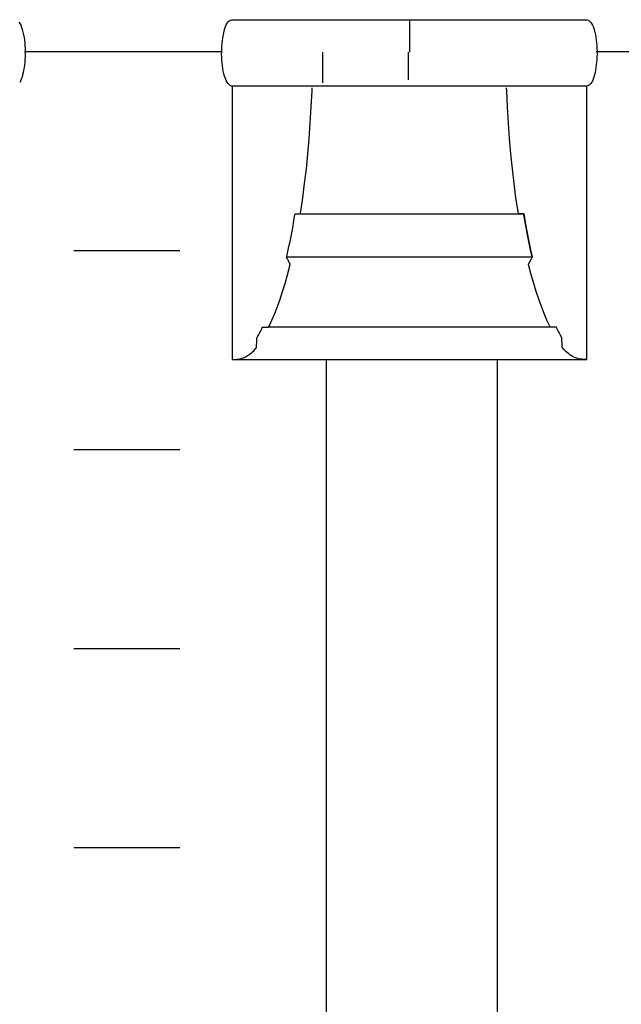
# Model space of a CAD drawing. Extents: x -445 to 455, y -688 to 650.
# Drawn here: x -233 to -221, y -461 to -443 of the extents above; entities that cross this region are included whole.
import ezdxf

# ---------------------------------------------------------------- set-up
doc = ezdxf.new("R2010")
doc.units = 0
doc.header["$LTSCALE"] = 25.4
doc.layers.add('DATA', color=7, linetype='CONTINUOUS')

msp = doc.modelspace()

# ---------------------------------------------------------------- linework, layer by layer
at = {"layer": 'DATA', "color": 7, "linetype": 'CONTINUOUS'}
for p, q in [((-225.493, -442.915), (-225.493, -443.505)), ((-229.031, -443.499), (-232.75, -443.499)), ((-227.127, -444.088), (-227.127, -443.505)), ((-225.517, -443.505), (-225.517, -444.027)), ((-218.251, -443.499), (-221.97, -443.499)), ((-231.82, -447.242), (-229.82, -447.242)), ((-222.809, -448.69), (-228.14, -448.69)), ((-228.831, -449.295), (-222.148, -449.295)), ((-227.053, -468.395), (-227.053, -449.295)), ((-223.833, -468.395), (-223.833, -449.295)), ((-231.82, -450.992), (-229.82, -450.992)), ((-231.82, -454.742), (-229.82, -454.742)), ((-231.82, -458.492), (-229.82, -458.492))]:
    msp.add_line(p, q, dxfattribs=at)
at = {"layer": 'DATA', "color": 7, "linetype": 'CONTINUOUS', "flags": 128}
for points in [[(-232.856, -442.943), (-232.837, -442.969), (-232.82, -443.001), (-232.804, -443.038), (-232.79, -443.08), (-232.778, -443.128), (-232.767, -443.178), (-232.757, -443.229), (-232.75, -443.28), (-232.743, -443.332), (-232.739, -443.384), (-232.736, -443.436), (-232.735, -443.489), (-232.735, -443.542), (-232.737, -443.595), (-232.74, -443.647), (-232.745, -443.697), (-232.75, -443.747), (-232.757, -443.796), (-232.764, -443.844), (-232.773, -443.89), (-232.783, -443.936), (-232.795, -443.979), (-232.808, -444.017), (-232.823, -444.051), (-232.839, -444.079)], [(-228.839, -444.145), (-228.846, -444.145), (-228.869, -444.135), (-228.891, -444.119), (-228.911, -444.098), (-228.929, -444.072), (-228.947, -444.04), (-228.962, -444.003), (-228.976, -443.961), (-228.989, -443.913), (-229, -443.863), (-229.009, -443.812), (-229.017, -443.76), (-229.023, -443.709), (-229.028, -443.657), (-229.031, -443.604), (-229.032, -443.552), (-229.031, -443.499), (-229.029, -443.446), (-229.026, -443.394), (-229.022, -443.343), (-229.017, -443.294), (-229.01, -443.245), (-229.002, -443.197), (-228.993, -443.15), (-228.983, -443.104), (-228.972, -443.062), (-228.959, -443.023), (-228.944, -442.99), (-228.928, -442.962), (-228.91, -442.938), (-228.89, -442.919), (-228.869, -442.905), (-228.846, -442.895), (-228.846, -442.895), (-228.839, -442.895), (-228.839, -442.895), (-228.814, -442.895), (-228.785, -442.895), (-228.751, -442.895), (-228.712, -442.895), (-228.668, -442.895), (-228.619, -442.895), (-228.565, -442.895), (-228.506, -442.895), (-228.442, -442.895), (-228.371, -442.895), (-228.292, -442.895), (-228.208, -442.895), (-228.116, -442.895), (-228.018, -442.895), (-227.913, -442.895), (-227.801, -442.895), (-227.687, -442.895), (-227.577, -442.895), (-227.47, -442.895), (-227.367, -442.895), (-227.267, -442.895), (-227.171, -442.895), (-227.078, -442.895), (-226.989, -442.895), (-226.897, -442.895), (-226.799, -442.895), (-226.694, -442.895), (-226.582, -442.895), (-226.463, -442.895), (-226.337, -442.895), (-226.204, -442.895), (-226.064, -442.895), (-225.921, -442.895), (-225.777, -442.895), (-225.634, -442.895), (-225.491, -442.895), (-225.348, -442.895), (-225.205, -442.895), (-225.062, -442.895), (-224.92, -442.895), (-224.78, -442.895), (-224.648, -442.895), (-224.523, -442.895), (-224.404, -442.895), (-224.292, -442.895), (-224.187, -442.895), (-224.089, -442.895), (-223.998, -442.895), (-223.909, -442.895), (-223.815, -442.895), (-223.719, -442.895), (-223.619, -442.895), (-223.515, -442.895), (-223.408, -442.895), (-223.297, -442.895), (-223.183, -442.895), (-223.07, -442.895), (-222.965, -442.895), (-222.866, -442.895), (-222.775, -442.895), (-222.69, -442.895), (-222.612, -442.895), (-222.541, -442.895), (-222.477, -442.895), (-222.419, -442.895), (-222.366, -442.895), (-222.318, -442.895), (-222.274, -442.895), (-222.235, -442.895), (-222.201, -442.895), (-222.172, -442.895), (-222.148, -442.895), (-222.148, -442.895), (-222.148, -442.895), (-222.141, -442.895), (-222.118, -442.906), (-222.096, -442.921), (-222.076, -442.943), (-222.057, -442.969), (-222.04, -443.001), (-222.024, -443.038), (-222.01, -443.08), (-221.998, -443.128), (-221.987, -443.178), (-221.977, -443.229), (-221.97, -443.28), (-221.963, -443.332), (-221.959, -443.384), (-221.956, -443.436), (-221.955, -443.489), (-221.955, -443.542), (-221.957, -443.595), (-221.96, -443.647), (-221.965, -443.697), (-221.97, -443.747), (-221.977, -443.796), (-221.984, -443.844), (-221.993, -443.89), (-222.003, -443.936), (-222.015, -443.979), (-222.028, -444.017), (-222.043, -444.051), (-222.059, -444.079), (-222.077, -444.103), (-222.097, -444.122), (-222.118, -444.136), (-222.141, -444.145), (-222.141, -444.145), (-222.148, -444.145), (-222.148, -444.145), (-222.172, -444.145), (-222.201, -444.145), (-222.236, -444.145), (-222.275, -444.145), (-222.319, -444.145), (-222.368, -444.145), (-222.421, -444.145), (-222.48, -444.145), (-222.545, -444.145), (-222.616, -444.145), (-222.694, -444.145), (-222.779, -444.145), (-222.871, -444.145), (-222.969, -444.145), (-223.074, -444.145), (-223.186, -444.145), (-223.3, -444.145), (-223.41, -444.145), (-223.516, -444.145), (-223.62, -444.145), (-223.719, -444.145), (-223.816, -444.145), (-223.909, -444.145), (-223.998, -444.145), (-224.089, -444.145), (-224.187, -444.145), (-224.293, -444.145), (-224.405, -444.145), (-224.524, -444.145), (-224.65, -444.145), (-224.783, -444.145), (-224.923, -444.145), (-225.066, -444.145), (-225.209, -444.145), (-225.353, -444.145), (-225.496, -444.145), (-225.639, -444.145), (-225.782, -444.145), (-225.924, -444.145), (-226.067, -444.145), (-226.206, -444.145), (-226.339, -444.145), (-226.464, -444.145), (-226.583, -444.145), (-226.695, -444.145), (-226.799, -444.145), (-226.897, -444.145), (-226.989, -444.145), (-227.078, -444.145), (-227.171, -444.145), (-227.268, -444.145), (-227.368, -444.145), (-227.472, -444.145), (-227.579, -444.145), (-227.689, -444.145), (-227.804, -444.145), (-227.916, -444.145), (-228.022, -444.145), (-228.12, -444.145), (-228.212, -444.145), (-228.297, -444.145), (-228.375, -444.145), (-228.446, -444.145), (-228.509, -444.145), (-228.568, -444.145), (-228.621, -444.145), (-228.669, -444.145), (-228.713, -444.145), (-228.751, -444.145), (-228.785, -444.145), (-228.814, -444.145), (-228.839, -444.145), (-228.839, -444.145), (-228.839, -444.145)], [(-228.831, -444.145), (-228.831, -444.184), (-228.831, -444.228), (-228.831, -444.278), (-228.831, -444.334), (-228.831, -444.395), (-228.831, -444.462), (-228.831, -444.534), (-228.831, -444.613), (-228.831, -444.693), (-228.831, -444.771), (-228.831, -444.848), (-228.831, -444.922), (-228.831, -444.995), (-228.831, -445.067), (-228.831, -445.136), (-228.831, -445.204), (-228.831, -445.271), (-228.831, -445.34), (-228.831, -445.41), (-228.831, -445.48), (-228.831, -445.552), (-228.831, -445.625), (-228.831, -445.7), (-228.831, -445.775), (-228.831, -445.851), (-228.831, -445.928), (-228.831, -446.005), (-228.831, -446.083), (-228.831, -446.161), (-228.831, -446.24), (-228.831, -446.319), (-228.831, -446.399), (-228.831, -446.479), (-228.831, -446.56), (-228.831, -446.64), (-228.831, -446.72), (-228.831, -446.801), (-228.831, -446.881), (-228.831, -446.961), (-228.831, -447.041), (-228.831, -447.121), (-228.831, -447.201), (-228.831, -447.28), (-228.831, -447.358), (-228.831, -447.436), (-228.831, -447.513), (-228.831, -447.59), (-228.831, -447.666), (-228.831, -447.741), (-228.831, -447.815), (-228.831, -447.888), (-228.831, -447.96), (-228.831, -448.031), (-228.831, -448.101), (-228.831, -448.169), (-228.831, -448.237), (-228.831, -448.303), (-228.831, -448.367), (-228.831, -448.43), (-228.831, -448.491), (-228.831, -448.55), (-228.831, -448.608), (-228.831, -448.664), (-228.831, -448.718), (-228.831, -448.77), (-228.831, -448.82), (-228.831, -448.868), (-228.831, -448.914), (-228.831, -448.957), (-228.831, -448.998), (-228.831, -449.037), (-228.831, -449.074), (-228.831, -449.109), (-228.831, -449.141), (-228.831, -449.172), (-228.831, -449.201), (-228.831, -449.227), (-228.831, -449.252), (-228.831, -449.275), (-228.831, -449.295), (-228.831, -449.295), (-228.831, -449.295), (-228.82, -449.295), (-228.783, -449.295), (-228.748, -449.293), (-228.714, -449.289), (-228.682, -449.283), (-228.651, -449.275), (-228.622, -449.265), (-228.595, -449.254), (-228.569, -449.24), (-228.544, -449.225), (-228.519, -449.208), (-228.495, -449.191), (-228.472, -449.172), (-228.449, -449.153), (-228.427, -449.132), (-228.406, -449.11), (-228.385, -449.086), (-228.385, -449.086), (-228.376, -449.075), (-228.376, -449.075), (-228.376, -449.071), (-228.375, -449.067), (-228.375, -449.061), (-228.375, -449.054), (-228.374, -449.046), (-228.374, -449.036), (-228.373, -449.026), (-228.372, -449.015), (-228.372, -449.003), (-228.371, -448.991), (-228.371, -448.98), (-228.37, -448.969), (-228.369, -448.959), (-228.369, -448.949), (-228.368, -448.939), (-228.368, -448.93), (-228.367, -448.921), (-228.367, -448.913), (-228.367, -448.906), (-228.366, -448.9), (-228.366, -448.895), (-228.366, -448.891), (-228.366, -448.888), (-228.366, -448.886), (-228.366, -448.886), (-228.366, -448.886), (-228.363, -448.882), (-228.351, -448.86), (-228.338, -448.838), (-228.326, -448.815), (-228.314, -448.791), (-228.301, -448.768), (-228.289, -448.743), (-228.277, -448.719), (-228.265, -448.694), (-228.265, -448.694), (-228.263, -448.69), (-228.263, -448.69), (-228.261, -448.69), (-228.258, -448.69), (-228.254, -448.69), (-228.25, -448.69), (-228.245, -448.69), (-228.24, -448.69), (-228.234, -448.69), (-228.227, -448.69), (-228.219, -448.69), (-228.213, -448.69), (-228.206, -448.69), (-228.199, -448.69), (-228.193, -448.69), (-228.187, -448.69), (-228.181, -448.69), (-228.176, -448.69), (-228.17, -448.69), (-228.166, -448.69), (-228.162, -448.69), (-228.158, -448.69), (-228.155, -448.69), (-228.152, -448.69), (-228.151, -448.69), (-228.149, -448.69), (-228.149, -448.69), (-228.149, -448.69), (-228.139, -448.671), (-228.085, -448.555), (-228.032, -448.432), (-227.981, -448.301), (-227.931, -448.163), (-227.883, -448.017), (-227.836, -447.863), (-227.791, -447.702), (-227.747, -447.533), (-227.747, -447.533), (-227.739, -447.503), (-227.739, -447.503), (-227.74, -447.501), (-227.742, -447.498), (-227.743, -447.495), (-227.745, -447.492), (-227.747, -447.488), (-227.75, -447.483), (-227.753, -447.477), (-227.756, -447.471), (-227.759, -447.465), (-227.763, -447.458), (-227.767, -447.451), (-227.77, -447.444), (-227.774, -447.436), (-227.778, -447.429), (-227.782, -447.421), (-227.787, -447.413), (-227.791, -447.405), (-227.794, -447.398), (-227.798, -447.392), (-227.801, -447.386), (-227.803, -447.382), (-227.805, -447.378), (-227.807, -447.375), (-227.808, -447.372), (-227.808, -447.372), (-227.808, -447.372), (-227.804, -447.357), (-227.783, -447.264), (-227.763, -447.17), (-227.743, -447.075), (-227.724, -446.978), (-227.705, -446.879), (-227.686, -446.779), (-227.668, -446.677), (-227.651, -446.574), (-227.651, -446.574), (-227.648, -446.556), (-227.648, -446.556), (-227.647, -446.556), (-227.645, -446.556), (-227.643, -446.556), (-227.64, -446.556), (-227.637, -446.556), (-227.633, -446.556), (-227.629, -446.556), (-227.624, -446.556), (-227.619, -446.556), (-227.614, -446.556), (-227.609, -446.556), (-227.603, -446.556), (-227.598, -446.556), (-227.592, -446.556), (-227.586, -446.556), (-227.58, -446.556), (-227.574, -446.556), (-227.568, -446.556), (-227.564, -446.556), (-227.559, -446.556), (-227.556, -446.556), (-227.553, -446.556), (-227.551, -446.556), (-227.549, -446.556), (-227.549, -446.556), (-227.549, -446.556), (-227.542, -446.512), (-227.503, -446.25), (-227.467, -445.982), (-227.435, -445.707), (-227.406, -445.426), (-227.381, -445.138), (-227.36, -444.843), (-227.342, -444.542), (-227.327, -444.234), (-227.327, -444.234), (-227.325, -444.18)], [(-222.155, -444.145), (-222.155, -444.184), (-222.155, -444.228), (-222.155, -444.278), (-222.155, -444.334), (-222.155, -444.395), (-222.155, -444.462), (-222.155, -444.534), (-222.155, -444.613), (-222.155, -444.693), (-222.155, -444.771), (-222.155, -444.848), (-222.155, -444.922), (-222.155, -444.995), (-222.155, -445.067), (-222.155, -445.136), (-222.155, -445.204), (-222.155, -445.271), (-222.155, -445.34), (-222.155, -445.41), (-222.155, -445.48), (-222.155, -445.552), (-222.155, -445.625), (-222.155, -445.7), (-222.155, -445.775), (-222.155, -445.851), (-222.155, -445.928), (-222.155, -446.005), (-222.155, -446.083), (-222.155, -446.161), (-222.155, -446.24), (-222.155, -446.319), (-222.155, -446.399), (-222.155, -446.479), (-222.155, -446.56), (-222.155, -446.64), (-222.155, -446.72), (-222.155, -446.801), (-222.155, -446.881), (-222.155, -446.961), (-222.155, -447.041), (-222.155, -447.121), (-222.155, -447.201), (-222.155, -447.28), (-222.155, -447.358), (-222.155, -447.436), (-222.155, -447.513), (-222.155, -447.59), (-222.155, -447.666), (-222.155, -447.741), (-222.155, -447.815), (-222.155, -447.888), (-222.155, -447.96), (-222.155, -448.031), (-222.155, -448.101), (-222.155, -448.169), (-222.155, -448.237), (-222.155, -448.303), (-222.155, -448.367), (-222.155, -448.43), (-222.155, -448.491), (-222.155, -448.55), (-222.155, -448.608), (-222.155, -448.664), (-222.155, -448.718), (-222.155, -448.77), (-222.155, -448.82), (-222.155, -448.868), (-222.155, -448.914), (-222.155, -448.957), (-222.155, -448.998), (-222.155, -449.037), (-222.155, -449.074), (-222.155, -449.109), (-222.155, -449.141), (-222.155, -449.172), (-222.155, -449.201), (-222.155, -449.227), (-222.155, -449.252), (-222.155, -449.275), (-222.155, -449.295), (-222.155, -449.295), (-222.155, -449.295), (-222.165, -449.295), (-222.202, -449.295), (-222.237, -449.293), (-222.271, -449.289), (-222.303, -449.283), (-222.334, -449.275), (-222.363, -449.265), (-222.39, -449.254), (-222.416, -449.24), (-222.441, -449.225), (-222.466, -449.208), (-222.49, -449.191), (-222.513, -449.172), (-222.536, -449.153), (-222.558, -449.132), (-222.579, -449.11), (-222.6, -449.086), (-222.6, -449.086), (-222.609, -449.075), (-222.609, -449.075), (-222.61, -449.071), (-222.61, -449.067), (-222.61, -449.061), (-222.61, -449.054), (-222.611, -449.046), (-222.611, -449.036), (-222.612, -449.026), (-222.613, -449.015), (-222.613, -449.003), (-222.614, -448.991), (-222.614, -448.98), (-222.615, -448.969), (-222.616, -448.959), (-222.616, -448.949), (-222.617, -448.939), (-222.617, -448.93), (-222.618, -448.921), (-222.618, -448.913), (-222.618, -448.906), (-222.619, -448.9), (-222.619, -448.895), (-222.619, -448.891), (-222.619, -448.888), (-222.619, -448.886), (-222.619, -448.886), (-222.619, -448.886), (-222.622, -448.882), (-222.634, -448.86), (-222.647, -448.838), (-222.659, -448.815), (-222.671, -448.791), (-222.684, -448.768), (-222.696, -448.743), (-222.708, -448.719), (-222.72, -448.694), (-222.72, -448.694), (-222.722, -448.69), (-222.722, -448.69), (-222.724, -448.69), (-222.727, -448.69), (-222.731, -448.69), (-222.735, -448.69), (-222.74, -448.69), (-222.745, -448.69), (-222.752, -448.69), (-222.759, -448.69), (-222.766, -448.69), (-222.773, -448.69), (-222.779, -448.69), (-222.786, -448.69), (-222.792, -448.69), (-222.798, -448.69), (-222.804, -448.69), (-222.809, -448.69), (-222.815, -448.69), (-222.819, -448.69), (-222.823, -448.69), (-222.827, -448.69), (-222.83, -448.69), (-222.833, -448.69), (-222.835, -448.69), (-222.836, -448.69), (-222.836, -448.69), (-222.836, -448.69), (-222.846, -448.671), (-222.9, -448.555), (-222.953, -448.432), (-223.004, -448.301), (-223.054, -448.163), (-223.102, -448.017), (-223.149, -447.863), (-223.194, -447.702), (-223.238, -447.533), (-223.238, -447.533), (-223.246, -447.503), (-223.246, -447.503), (-223.245, -447.501), (-223.243, -447.498), (-223.242, -447.495), (-223.24, -447.492), (-223.238, -447.488), (-223.235, -447.483), (-223.232, -447.477), (-223.229, -447.471), (-223.226, -447.465), (-223.222, -447.458), (-223.218, -447.451), (-223.215, -447.444), (-223.211, -447.436), (-223.207, -447.429), (-223.203, -447.421), (-223.198, -447.413), (-223.194, -447.405), (-223.191, -447.398), (-223.187, -447.392), (-223.184, -447.386), (-223.182, -447.382), (-223.18, -447.378), (-223.178, -447.375), (-223.177, -447.372), (-223.177, -447.372), (-223.177, -447.372), (-223.181, -447.357), (-223.202, -447.264), (-223.222, -447.17), (-223.242, -447.075), (-223.261, -446.978), (-223.28, -446.879), (-223.299, -446.779), (-223.317, -446.677), (-223.334, -446.574), (-223.334, -446.574), (-223.337, -446.556), (-223.337, -446.556), (-223.339, -446.556), (-223.341, -446.556), (-223.344, -446.556), (-223.348, -446.556), (-223.352, -446.556), (-223.357, -446.556), (-223.363, -446.556), (-223.369, -446.556), (-223.375, -446.556), (-223.381, -446.556), (-223.387, -446.556), (-223.392, -446.556), (-223.398, -446.556), (-223.403, -446.556), (-223.408, -446.556), (-223.413, -446.556), (-223.418, -446.556), (-223.422, -446.556), (-223.425, -446.556), (-223.429, -446.556), (-223.431, -446.556), (-223.433, -446.556), (-223.435, -446.556), (-223.436, -446.556), (-223.436, -446.556), (-223.436, -446.556), (-223.443, -446.512), (-223.483, -446.25), (-223.518, -445.982), (-223.55, -445.707), (-223.579, -445.425), (-223.604, -445.137), (-223.625, -444.843), (-223.643, -444.541), (-223.658, -444.233), (-223.658, -444.233), (-223.66, -444.179)], [(-227.808, -447.372), (-227.804, -447.357), (-227.783, -447.264), (-227.763, -447.17), (-227.743, -447.075), (-227.724, -446.978), (-227.705, -446.879), (-227.686, -446.779), (-227.668, -446.677), (-227.651, -446.574), (-227.651, -446.574), (-227.648, -446.556), (-227.648, -446.556), (-227.616, -446.556), (-227.579, -446.556), (-227.537, -446.556), (-227.49, -446.556), (-227.439, -446.556), (-227.383, -446.556), (-227.322, -446.556), (-227.257, -446.556), (-227.19, -446.556), (-227.124, -446.556), (-227.06, -446.556), (-226.997, -446.556), (-226.936, -446.556), (-226.876, -446.556), (-226.818, -446.556), (-226.762, -446.556), (-226.705, -446.556), (-226.648, -446.556), (-226.589, -446.556), (-226.53, -446.556), (-226.47, -446.556), (-226.409, -446.556), (-226.347, -446.556), (-226.284, -446.556), (-226.22, -446.556), (-226.156, -446.556), (-226.091, -446.556), (-226.026, -446.556), (-225.96, -446.556), (-225.894, -446.556), (-225.828, -446.556), (-225.761, -446.556), (-225.693, -446.556), (-225.626, -446.556), (-225.559, -446.556), (-225.492, -446.556), (-225.425, -446.556), (-225.357, -446.556), (-225.29, -446.556), (-225.223, -446.556), (-225.156, -446.556), (-225.089, -446.556), (-225.023, -446.556), (-224.958, -446.556), (-224.893, -446.556), (-224.828, -446.556), (-224.764, -446.556), (-224.7, -446.556), (-224.637, -446.556), (-224.575, -446.556), (-224.514, -446.556), (-224.454, -446.556), (-224.394, -446.556), (-224.336, -446.556), (-224.279, -446.556), (-224.222, -446.556), (-224.167, -446.556), (-224.113, -446.556), (-224.06, -446.556), (-224.009, -446.556), (-223.96, -446.556), (-223.911, -446.556), (-223.864, -446.556), (-223.819, -446.556), (-223.775, -446.556), (-223.733, -446.556), (-223.693, -446.556), (-223.655, -446.556), (-223.619, -446.556), (-223.584, -446.556), (-223.551, -446.556), (-223.521, -446.556), (-223.492, -446.556), (-223.464, -446.556), (-223.439, -446.556), (-223.415, -446.556), (-223.392, -446.556), (-223.372, -446.556), (-223.353, -446.556), (-223.335, -446.556), (-223.335, -446.556), (-223.335, -446.556), (-223.332, -446.574), (-223.315, -446.677), (-223.298, -446.779), (-223.279, -446.879), (-223.261, -446.978), (-223.241, -447.075), (-223.222, -447.17), (-223.202, -447.264), (-223.181, -447.357), (-223.181, -447.357), (-223.177, -447.372), (-223.177, -447.372), (-223.212, -447.372), (-223.252, -447.372), (-223.297, -447.372), (-223.347, -447.372), (-223.402, -447.372), (-223.462, -447.372), (-223.527, -447.372), (-223.597, -447.372), (-223.669, -447.372), (-223.74, -447.372), (-223.809, -447.372), (-223.876, -447.372), (-223.942, -447.372), (-224.006, -447.372), (-224.068, -447.372), (-224.129, -447.372), (-224.19, -447.372), (-224.251, -447.372), (-224.314, -447.372), (-224.378, -447.372), (-224.442, -447.372), (-224.508, -447.372), (-224.575, -447.372), (-224.642, -447.372), (-224.711, -447.372), (-224.78, -447.372), (-224.849, -447.372), (-224.919, -447.372), (-224.989, -447.372), (-225.06, -447.372), (-225.132, -447.372), (-225.204, -447.372), (-225.276, -447.372), (-225.348, -447.372), (-225.42, -447.372), (-225.492, -447.372), (-225.565, -447.372), (-225.637, -447.372), (-225.709, -447.372), (-225.781, -447.372), (-225.853, -447.372), (-225.925, -447.372), (-225.996, -447.372), (-226.066, -447.372), (-226.136, -447.372), (-226.205, -447.372), (-226.274, -447.372), (-226.343, -447.372), (-226.41, -447.372), (-226.477, -447.372), (-226.543, -447.372), (-226.607, -447.372), (-226.671, -447.372), (-226.734, -447.372), (-226.795, -447.372), (-226.856, -447.372), (-226.915, -447.372), (-226.973, -447.372), (-227.029, -447.372), (-227.084, -447.372), (-227.138, -447.372), (-227.19, -447.372), (-227.24, -447.372), (-227.289, -447.372), (-227.336, -447.372), (-227.381, -447.372), (-227.424, -447.372), (-227.465, -447.372), (-227.504, -447.372), (-227.541, -447.372), (-227.576, -447.372), (-227.609, -447.372), (-227.64, -447.372), (-227.669, -447.372), (-227.697, -447.372), (-227.723, -447.372), (-227.747, -447.372), (-227.769, -447.372), (-227.789, -447.372), (-227.808, -447.372), (-227.808, -447.372), (-227.808, -447.372)]]:
    msp.add_lwpolyline(points, dxfattribs=at)

doc.saveas('drawing.dxf')
